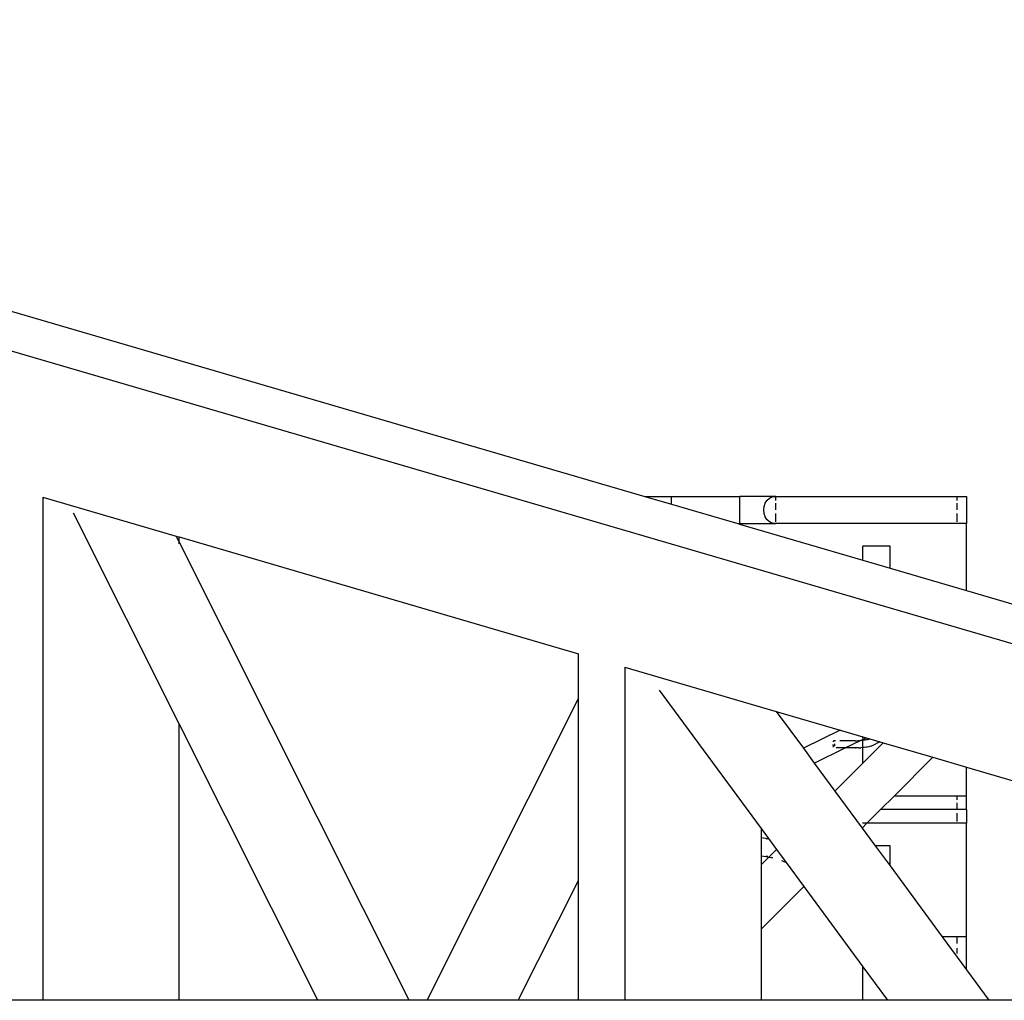
# Model space of a CAD drawing. Units: inches. Extents: x 1514 to 8172, y 1482 to 5398.
# Drawn here: x 7151 to 7236, y 3009 to 3094 of the extents above; entities that cross this region are included whole.
import ezdxf

# ---------------------------------------------------------------- set-up
doc = ezdxf.new("R2010")
doc.units = ezdxf.units.IN
doc.header["$MEASUREMENT"] = 0
doc.layers.add('Edges', color=7, linetype='Continuous')

# ---------------------------------------------------------------- blocks, each defined once
blk = doc.blocks.new('amusement park equipment pl')
at = {"layer": 'Edges'}
for p, q in [((7052.066, 2065.945), (7254.046, 2006.89)), ((7079.465, 2061.388), (7205.263, 2024.607)), ((7205.263, 2024.607), (7207.577, 2023.93)), ((7205.263, 2024.607), (7207.577, 2024.607)), ((7207.577, 2024.607), (7213.506, 2024.607)), ((7207.577, 2023.93), (7207.577, 2024.607)), ((7213.506, 2022.245), (7213.506, 2024.607)), ((7216.632, 2024.607), (7213.506, 2024.607)), ((7216.337, 2024.567), (7216.632, 2024.607)), ((7216.632, 2024.261), (7216.632, 2024.607)), ((7216.632, 2024.607), (7232.381, 2024.607)), ((7232.381, 2024.261), (7232.381, 2024.607)), ((7232.381, 2024.607), (7233.168, 2024.607)), ((7233.168, 2024.607), (7233.168, 2022.245)), ((7153.056, 2024.548), (7153.056, 1980.906)), ((7153.056, 2024.548), (7164.616, 2021.168)), ((7207.577, 2023.93), (7213.342, 2022.245)), ((7215.626, 2023.731), (7215.719, 2024.016)), ((7215.719, 2024.016), (7215.867, 2024.261)), ((7215.88, 2024.273), (7215.867, 2024.261)), ((7215.88, 2024.273), (7216.08, 2024.449)), ((7216.08, 2024.449), (7216.246, 2024.527)), ((7216.246, 2024.527), (7216.337, 2024.567)), ((7216.632, 2023.426), (7216.632, 2024.016)), ((7232.381, 2023.426), (7232.381, 2024.016)), ((7164.867, 2004.885), (7155.696, 2023.165)), ((7215.594, 2023.426), (7215.626, 2023.731)), ((7215.626, 2023.12), (7215.594, 2023.426)), ((7215.719, 2022.835), (7215.626, 2023.12)), ((7216.632, 2022.403), (7216.632, 2023.12)), ((7232.381, 2022.403), (7232.381, 2023.12)), ((7213.342, 2022.245), (7213.483, 2022.245)), ((7213.342, 2022.245), (7213.483, 2022.204)), ((7213.483, 2022.204), (7213.483, 2022.245)), ((7213.483, 2022.245), (7213.506, 2022.245)), ((7213.483, 2022.204), (7224.183, 2019.075)), ((7213.506, 2022.245), (7216.632, 2022.245)), ((7215.867, 2022.591), (7215.719, 2022.835)), ((7215.867, 2022.591), (7215.88, 2022.578)), ((7216.08, 2022.403), (7215.88, 2022.578)), ((7216.246, 2022.324), (7216.08, 2022.403)), ((7216.337, 2022.285), (7216.246, 2022.324)), ((7216.632, 2022.245), (7216.337, 2022.285)), ((7216.632, 2022.245), (7216.632, 2022.285)), ((7232.381, 2022.245), (7216.632, 2022.245)), ((7232.381, 2022.245), (7232.381, 2022.285)), ((7233.168, 2022.245), (7232.381, 2022.245)), ((7233.168, 2016.448), (7233.168, 2022.245)), ((7164.867, 2020.669), (7164.616, 2021.168)), ((7164.616, 2021.168), (7164.867, 2021.095)), ((7164.867, 2020.669), (7164.867, 2021.095)), ((7164.867, 2021.095), (7199.511, 2010.965)), ((7164.867, 2020.502), (7164.867, 2020.669)), ((7184.815, 1980.906), (7164.867, 2020.669)), ((7224.183, 2019.075), (7224.183, 2020.276)), ((7226.546, 2020.276), (7224.183, 2020.276)), ((7226.546, 2018.384), (7226.546, 2020.276)), ((7224.183, 2019.075), (7226.546, 2018.384)), ((7226.546, 2018.384), (7233.168, 2016.448)), ((7233.168, 2016.448), (7237.8, 2015.094)), ((7199.511, 2007.086), (7199.511, 2010.965)), ((7203.551, 2009.784), (7203.551, 1980.906)), ((7203.551, 2009.784), (7216.682, 2005.945)), ((7206.514, 2007.808), (7215.362, 1995.796)), ((7186.377, 1980.906), (7199.511, 2007.086)), ((7199.511, 1991.302), (7199.511, 2007.086)), ((7216.682, 2005.945), (7222.227, 2004.324)), ((7216.682, 2005.945), (7219.028, 2002.76)), ((7164.867, 1980.906), (7164.867, 2004.885)), ((7176.897, 1980.906), (7164.867, 2004.885)), ((7222.227, 2004.324), (7219.028, 2002.76)), ((7222.227, 2004.324), (7224.183, 2003.752)), ((7221.628, 2003.349), (7221.619, 2003.317)), ((7221.648, 2003.391), (7221.628, 2003.349)), ((7221.67, 2003.412), (7221.648, 2003.391)), ((7221.692, 2003.412), (7221.67, 2003.412)), ((7221.814, 2003.412), (7221.692, 2003.412)), ((7221.714, 2003.391), (7221.692, 2003.412)), ((7221.725, 2003.369), (7221.714, 2003.391)), ((7223.393, 2003.412), (7222.2, 2003.412)), ((7222.662, 2002.788), (7223.983, 2003.433)), ((7223.523, 2003.413), (7223.393, 2003.412)), ((7223.529, 2003.414), (7223.523, 2003.413)), ((7223.536, 2003.414), (7223.529, 2003.414)), ((7223.536, 2003.414), (7223.677, 2003.417)), ((7223.677, 2003.417), (7223.822, 2003.424)), ((7223.822, 2003.424), (7223.983, 2003.433)), ((7223.984, 2003.434), (7223.983, 2003.433)), ((7223.984, 2003.434), (7224.183, 2003.531)), ((7224.101, 2003.443), (7223.984, 2003.434)), ((7224.183, 2003.451), (7224.101, 2003.443)), ((7224.183, 2003.616), (7224.183, 2003.752)), ((7224.183, 2003.752), (7224.466, 2003.669)), ((7224.183, 2003.531), (7224.466, 2003.669)), ((7224.183, 2003.531), (7224.183, 2003.544)), ((7224.183, 2003.451), (7224.183, 2003.531)), ((7224.23, 2003.455), (7224.183, 2003.451)), ((7224.183, 2002.822), (7224.183, 2003.451)), ((7224.351, 2003.47), (7224.23, 2003.455)), ((7224.461, 2003.486), (7224.351, 2003.47)), ((7224.557, 2003.503), (7224.461, 2003.486)), ((7224.466, 2003.669), (7224.781, 2003.577)), ((7224.639, 2003.521), (7224.557, 2003.503)), ((7224.705, 2003.54), (7224.639, 2003.521)), ((7224.705, 2003.54), (7224.683, 2003.529)), ((7224.711, 2003.543), (7224.705, 2003.54)), ((7224.781, 2003.577), (7224.711, 2003.543)), ((7224.754, 2003.56), (7224.711, 2003.543)), ((7224.781, 2003.577), (7225.675, 2003.315)), ((7225.675, 2003.315), (7225.003, 2002.987)), ((7225.675, 2003.315), (7225.943, 2003.237)), ((7219.028, 2002.76), (7219.974, 2001.475)), ((7219.974, 2001.475), (7222.662, 2002.788)), ((7221.595, 2003.077), (7221.595, 2003.058)), ((7221.595, 2003.058), (7221.601, 2002.978)), ((7221.601, 2002.978), (7221.612, 2002.907)), ((7221.612, 2002.907), (7221.624, 2002.867)), ((7221.754, 2002.931), (7221.762, 2002.98)), ((7221.762, 2002.98), (7221.768, 2003.06)), ((7221.768, 2003.142), (7221.766, 2003.161)), ((7221.768, 2003.06), (7221.768, 2003.142)), ((7222.662, 2002.788), (7221.88, 2002.788)), ((7223.375, 2002.788), (7222.662, 2002.788)), ((7223.534, 2002.789), (7223.375, 2002.788)), ((7223.534, 2002.789), (7223.547, 2002.789)), ((7223.7, 2002.793), (7223.547, 2002.789)), ((7223.855, 2002.8), (7223.7, 2002.793)), ((7223.855, 2002.8), (7224.026, 2002.81)), ((7224.183, 2002.822), (7224.026, 2002.81)), ((7225.943, 2003.237), (7224.183, 2001.477)), ((7224.332, 2002.837), (7224.183, 2002.822)), ((7224.183, 2001.477), (7224.183, 2002.822)), ((7224.471, 2002.854), (7224.332, 2002.837)), ((7224.597, 2002.872), (7224.471, 2002.854)), ((7224.708, 2002.892), (7224.597, 2002.872)), ((7224.802, 2002.913), (7224.708, 2002.892)), ((7224.877, 2002.934), (7224.802, 2002.913)), ((7224.932, 2002.956), (7224.877, 2002.934)), ((7225.003, 2002.987), (7224.932, 2002.956)), ((7225.943, 2003.237), (7230.252, 2001.977)), ((7230.252, 2001.977), (7226.897, 1998.623)), ((7230.252, 2001.977), (7233.168, 2001.125)), ((7219.974, 2001.475), (7221.759, 1999.052)), ((7224.183, 2001.477), (7221.759, 1999.052)), ((7233.168, 1998.623), (7233.168, 2001.125)), ((7233.168, 2001.125), (7250.006, 1996.202)), ((7221.759, 1999.052), (7224.12, 1995.846)), ((7226.897, 1998.623), (7225.716, 1997.442)), ((7232.381, 1998.623), (7226.897, 1998.623)), ((7232.381, 1998.277), (7232.381, 1998.623)), ((7233.168, 1998.623), (7232.381, 1998.623)), ((7233.168, 1997.442), (7233.168, 1998.623)), ((7225.716, 1997.442), (7224.534, 1996.26)), ((7232.381, 1997.442), (7225.716, 1997.442)), ((7232.381, 1997.442), (7232.381, 1998.032)), ((7233.168, 1997.442), (7232.381, 1997.442)), ((7233.168, 1997.442), (7233.168, 1996.26)), ((7232.381, 1996.419), (7232.381, 1997.136)), ((7215.362, 1995.796), (7215.362, 1995.029)), ((7215.362, 1995.796), (7216.001, 1994.928)), ((7224.534, 1996.26), (7224.12, 1995.846)), ((7224.12, 1995.846), (7225.265, 1994.292)), ((7224.534, 1996.26), (7224.162, 1996.26)), ((7232.381, 1996.26), (7224.534, 1996.26)), ((7232.381, 1996.26), (7232.381, 1996.301)), ((7233.168, 1996.26), (7232.381, 1996.26)), ((7233.168, 1986.418), (7233.168, 1996.26)), ((7215.362, 1995.029), (7215.958, 1994.936)), ((7215.362, 1995.029), (7215.362, 1993.439)), ((7215.796, 1994.92), (7215.958, 1994.936)), ((7215.958, 1994.936), (7216.001, 1994.928)), ((7216.001, 1994.928), (7216.694, 1993.988)), ((7216.694, 1993.988), (7216.031, 1993.325)), ((7216.694, 1993.988), (7217.446, 1992.966)), ((7225.265, 1994.292), (7226.546, 1992.553)), ((7226.546, 1994.292), (7225.265, 1994.292)), ((7226.546, 1992.553), (7226.546, 1994.292)), ((7215.362, 1993.439), (7215.786, 1993.373)), ((7215.362, 1993.439), (7215.362, 1992.656)), ((7216.031, 1993.325), (7215.362, 1992.656)), ((7215.947, 1993.389), (7215.786, 1993.373)), ((7215.786, 1993.373), (7216.031, 1993.325)), ((7216.031, 1993.325), (7216.343, 1993.263)), ((7216.264, 1993.285), (7216.344, 1993.265)), ((7216.345, 1993.266), (7216.264, 1993.285)), ((7217.134, 1993.036), (7217.212, 1993.01)), ((7217.212, 1993.01), (7217.528, 1992.855)), ((7215.362, 1992.656), (7215.362, 1987.088)), ((7217.446, 1992.966), (7217.399, 1992.964)), ((7217.446, 1992.966), (7217.528, 1992.855)), ((7217.528, 1992.855), (7219.055, 1990.781)), ((7226.546, 1992.553), (7231.065, 1986.418)), ((7194.296, 1980.906), (7199.511, 1991.302)), ((7199.511, 1980.906), (7199.511, 1991.302)), ((7219.055, 1990.781), (7215.362, 1987.088)), ((7219.055, 1990.781), (7224.183, 1983.819)), ((7215.362, 1987.088), (7215.362, 1980.906)), ((7232.381, 1986.418), (7231.065, 1986.418)), ((7231.065, 1986.418), (7233.168, 1983.562)), ((7232.381, 1985.841), (7232.381, 1986.418)), ((7233.168, 1986.418), (7232.381, 1986.418)), ((7233.168, 1983.562), (7233.168, 1986.418)), ((7232.381, 1984.959), (7232.381, 1985.434)), ((7224.183, 1980.906), (7224.183, 1983.819)), ((7224.183, 1983.819), (7226.329, 1980.906)), ((7233.168, 1983.562), (7235.124, 1980.906)), ((7153.056, 1980.906), (7149.016, 1980.906)), ((7164.867, 1980.906), (7153.056, 1980.906)), ((7176.897, 1980.906), (7164.867, 1980.906)), ((7184.815, 1980.906), (7176.897, 1980.906)), ((7186.377, 1980.906), (7184.815, 1980.906)), ((7194.296, 1980.906), (7186.377, 1980.906)), ((7199.511, 1980.906), (7194.296, 1980.906)), ((7203.551, 1980.906), (7199.511, 1980.906)), ((7215.362, 1980.906), (7203.551, 1980.906)), ((7224.183, 1980.906), (7215.362, 1980.906)), ((7226.329, 1980.906), (7224.183, 1980.906)), ((7235.124, 1980.906), (7226.329, 1980.906)), ((7240.248, 1980.906), (7235.124, 1980.906))]:
    blk.add_line(p, q, dxfattribs=at)

msp = doc.modelspace()

# ---------------------------------------------------------------- block references
msp.add_blockref('amusement park equipment pl', (0, 1027.928))

doc.saveas('drawing.dxf')
